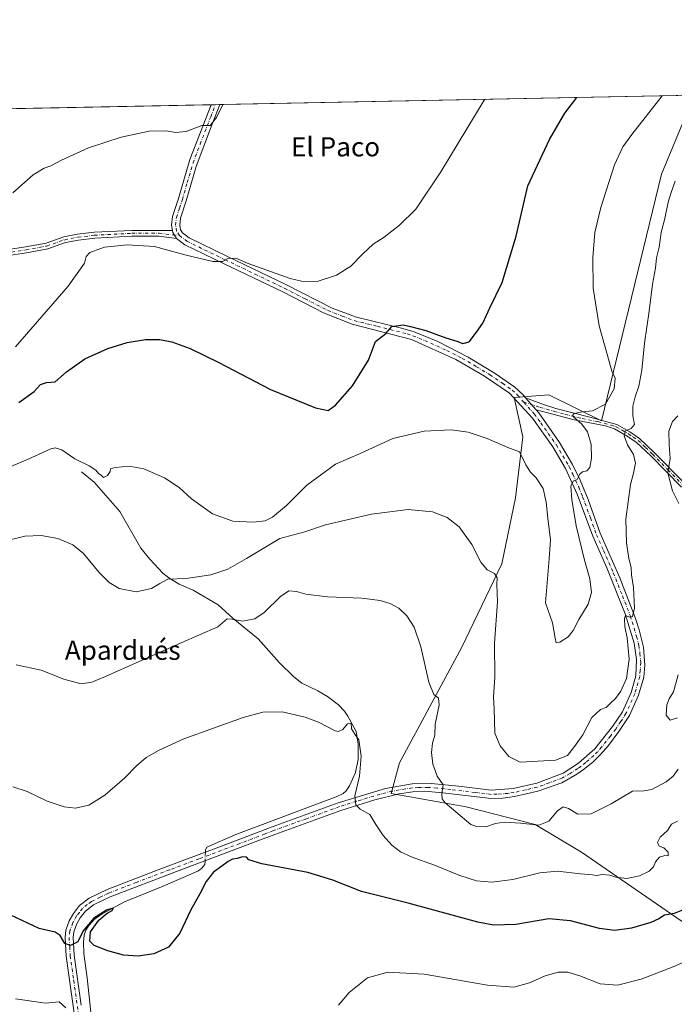
# Model space of a CAD drawing. Units: metres. Extents: x 634828 to 638302, y 4725119 to 4727500.
# Drawn here: x 636364 to 636637, y 4727089 to 4727500 of the extents above; entities that cross this region are included whole.
import ezdxf
from ezdxf.enums import TextEntityAlignment as Align

# ---------------------------------------------------------------- set-up
doc = ezdxf.new("R2010")
doc.units = ezdxf.units.M
doc.header["$MEASUREMENT"] = 0
doc.linetypes.add('DGN Style 4', pattern=[2.6384748266838614, 1.318413404963828, -0.6592067024819142, 0.001648016756204785, -0.6592067024819142])
for name, color, linetype, lineweight in [('Camino Cxs', 7, 'Continuous', 0), ('Camino eje', 30, 'DGN Style 4', 13), ('Comarca CxS', 21, 'Continuous', 0), ('Comunidad Autónoma CxS', 142, 'Continuous', 0), ('Corriente natural lineal', 142, 'Continuous', 13), ('Corriente natural lineal oculto', 9, 'DGN Style 4', 13), ('Cultivos herbáceos CxS', 92, 'Continuous', 0), ('Curva de nivel maestra', 30, 'Continuous', 30), ('Curva de nivel normal', 30, 'Continuous', 0), ('Entidad de ámbito territorial CxS', 92, 'Continuous', 0), ('Matorral CxS', 135, 'Continuous', 0), ('Municipio CxS', 4, 'Continuous', 0), ('Provincia CxS', 1, 'Continuous', 0), ('Texto cartográfico', 7, 'Continuous', 0)]:
    doc.layers.add(name, color=color, linetype=linetype, lineweight=lineweight)
doc.styles.add('Style-Arial', font='txt')

# ---------------------------------------------------------------- blocks, each defined once
blk = doc.blocks.new('*U10')
at = {"layer": 'Matorral CxS', "color": 135, "linetype": 'Continuous', "lineweight": 0}
blk.add_polyline3d([(636682.2845000002, 4727094.928500001, 490.1647999999987), (636598.7430999996, 4727152.5441, 506.8093999999983), (636579.3695, 4727164.067100001, 510.4174000000058), (636550.5824999996, 4727171.5153, 510.6481000000058), (636519.3104999998, 4727176.988500001, 507.125199999995), (636522.7638999998, 4727189.7863, 508.0831000000035), (636548.7216999996, 4727238.145099999, 511.9358999999968), (636565.5334000001, 4727272.910499999, 515.6821000000054), (636571.1169999996, 4727300.374700001, 518.1389000000054), (636574.2153000003, 4727325.865499999, 520.7069999999949), (636570.5815000003, 4727342.2751, 521.8889000000054), (636585.1595000002, 4727343.3189, 522.7924000000058), (636607.0543000001, 4727332.501900001, 518.4976000000024), (636632.1233000001, 4727435.451900001, 517.3469000000041), (636644.6167000001, 4727465.6511, 518.532600000006)], dxfattribs=at)
blk = doc.blocks.new('*U16')
at = {"layer": 'Cultivos herbáceos CxS', "color": 92, "linetype": 'Continuous', "lineweight": 0}
for points in [[(636077.3339999998, 4727457.127699999, 541.1220999999932), (636645.9560000002, 4727468.354900001, 518.6266999999935)], [(636644.6167000001, 4727465.6511, 518.532600000006), (636632.1233000001, 4727435.451900001, 517.3469000000041), (636607.0543000001, 4727332.501900001, 518.4976000000024), (636585.1595000002, 4727343.3189, 522.7924000000058), (636570.5815000003, 4727342.2751, 521.8889000000054), (636574.2153000003, 4727325.865499999, 520.7069999999949), (636571.1169999996, 4727300.374700001, 518.1389000000054), (636565.5334000001, 4727272.910499999, 515.6821000000054), (636548.7216999996, 4727238.145099999, 511.9358999999968), (636522.7638999998, 4727189.7863, 508.0831000000035), (636519.3104999998, 4727176.988500001, 507.125199999995), (636550.5824999996, 4727171.5153, 510.6481000000058), (636579.3695, 4727164.067100001, 510.4174000000058), (636598.7430999996, 4727152.5441, 506.8093999999983), (636682.2845000002, 4727094.928500001, 490.1647999999987)]]:
    blk.add_polyline3d(points, dxfattribs=at)
blk = doc.blocks.new('*U19')
at = {"layer": 'Comarca CxS', "color": 21, "linetype": 'Continuous', "lineweight": 0, "flags": 128}
blk.add_lwpolyline([(636228.6759492864, 4727460.115862723), (637767.7188044224, 4727490.503751227)], dxfattribs=at)
blk = doc.blocks.new('*U20')
at = {"layer": 'Municipio CxS', "color": 4, "linetype": 'Continuous', "lineweight": 0, "flags": 128}
blk.add_lwpolyline([(636228.6759492864, 4727460.115862723), (637767.7188044224, 4727490.503751227)], dxfattribs=at)

msp = doc.modelspace()

# ---------------------------------------------------------------- linework, layer by layer
at = {"layer": 'Camino Cxs', "color": 7, "linetype": 'Continuous', "lineweight": 0, "extrusion": (0.02085650268655253, 0.0004096863674804167, 0.9997823955505348), "elevation": 15745.61341481907, "flags": 128}
msp.add_lwpolyline([(4714053.259967172, -728995.7051030118), (4714053.259967173, -728999.3771101224)], dxfattribs=at)
at = {"layer": 'Camino Cxs', "color": 7, "linetype": 'Continuous', "lineweight": 0, "extrusion": (0.03575274590921559, -0.08808886116921122, 0.9954707899772162), "elevation": -393149.141392654, "flags": 128}
msp.add_lwpolyline([(2367572.690020734, 4122317.019348578), (2367572.489897598, 4122316.126302695), (2367573.018023091, 4122313.319887597)], dxfattribs=at)
msp.add_lwpolyline([(2367572.690020734, 4122317.019348578), (2367572.489897598, 4122316.126302695), (2367573.018023091, 4122313.319887597)], dxfattribs=at)
at = {"layer": 'Camino Cxs', "color": 7, "linetype": 'Continuous', "lineweight": 0, "extrusion": (0.04774457825840179, -0.05373334170057781, 0.9974132459701025), "elevation": -223102.1940923828, "flags": 128}
msp.add_lwpolyline([(3615862.583977968, 3103016.754462021), (3615862.583977968, 3103023.546283235)], dxfattribs=at)
msp.add_lwpolyline([(3615862.583977968, 3103016.754462021), (3615862.583977968, 3103023.546283235)], dxfattribs=at)
at = {"layer": 'Camino Cxs', "color": 7, "linetype": 'Continuous', "lineweight": 0}
for points in [[(636387.2701000003, 4727083.440099999, 495.1687999999995), (636383.6300999997, 4727109.2301, 499.0034000000014), (636383.1801000005, 4727117.030099999, 500.1045000000013), (636383.5500999996, 4727120.040100001, 500.4312000000064), (636384.8201000001, 4727123.850099999, 500.8362999999954), (636386.6901000004, 4727127.030099999, 501.2281999999978), (636389.2600999996, 4727130.290100001, 501.4922999999981), (636393.2401000002, 4727133.440099999, 501.7755000000034), (636400.6700999998, 4727137.030099999, 501.8571999999986), (636423.8101000005, 4727145.890100001, 501.0599999999977), (636448.4901000002, 4727155.050100001, 500.5727000000043), (636469.5701000001, 4727163.130100001, 501.2961000000069), (636497.2100999998, 4727173.1501, 503.7495000000054), (636516.9301000005, 4727179.1501, 507.1429000000062), (636528.0000999998, 4727181.050100001, 508.5432000000001), (636536.0201000003, 4727181.210100001, 509.4695999999968), (636547.5900999998, 4727180.040100001, 510.9609000000055), (636561.0301000001, 4727178.370100001, 511.8825999999972), (636570.2600999996, 4727179.120100001, 512.4602000000014), (636580.1001000004, 4727181.380100001, 512.6079000000027), (636591.0301000001, 4727185.550100001, 513.005999999994), (636597.5000999998, 4727189.7601, 513.1281000000017), (636604.2401000002, 4727195.610099999, 513.3366999999998), (636611.6501000002, 4727204.940099999, 513.5688999999984), (636615.8101000005, 4727211.170100001, 513.7700000000041), (636619.3901000004, 4727219.220100001, 514.0478000000003), (636621.3400999998, 4727226.1501, 514.1508000000031), (636621.7200999996, 4727232.9101, 514.3047999999981), (636620.7401000002, 4727239.720100001, 514.4821999999986), (636617.0000999998, 4727251.9901, 515.1612000000023), (636609.2901, 4727271.220100001, 516.8157999999967), (636603.4401000004, 4727284.360099999, 517.9263000000064), (636596.9801000003, 4727301.940099999, 519.4931999999973), (636592.0401, 4727312.6801, 520.3996000000043), (636586.7100999998, 4727321.6601, 520.9707999999955), (636578.2500999998, 4727333.670100001, 521.497000000003), (636568.7301000003, 4727344.020099999, 521.9593000000023), (636558.2801000001, 4727351.130100001, 522.4183000000048), (636546.2301000003, 4727358.110099999, 523.0592999999935), (636527.7801000001, 4727366.4101, 524.0068000000028), (636502.9801000003, 4727372.8301, 526.1245999999956), (636491.0401, 4727377.540100001, 527.0993000000017), (636474.1201, 4727386.2601, 528.3059000000068), (636449.2401000002, 4727398.170100001, 529.6238000000012), (636433.1401000004, 4727405.9901, 530.7596999999951), (636429.6601, 4727408.630100001, 531.199099999998), (636428.1201, 4727411.020099999, 531.4658999999956), (636427.9711999996, 4727411.9191, 531.5507999999973), (636427.6101000002, 4727414.100099999, 531.8194999999978), (636428.0100999996, 4727417.7401, 532.3249999999971), (636430.5100999996, 4727425.3101, 533.068299999999), (636435.2801000001, 4727441.5001, 534.101800000004), (636444.1401000004, 4727464.370100001, 534.9532000000036), (636447.8110999997, 4727464.442600001, 534.8766000000032), (636447.8101000005, 4727464.440099999, 534.8766000000032), (636443.8300999999, 4727454.4101, 534.5794000000024), (636437.8601000002, 4727438.6601, 533.8809000000037), (636433.7200999996, 4727424.3101, 532.8610000000045), (636431.3201000001, 4727417.030099999, 532.204700000002), (636431.0100999996, 4727414.190099999, 531.8993999999948), (636431.3300999999, 4727412.2601, 531.6931000000042), (636432.1700999998, 4727410.960100001, 531.5160000000033), (636434.9101, 4727408.880100001, 531.2880000000005), (636450.7001, 4727401.210100001, 530.4434000000037), (636475.6201, 4727389.270099999, 529.0516999999963), (636494.6901000004, 4727379.5601, 527.376900000003), (636504.7600999996, 4727375.800100001, 526.4958999999944), (636524.1300999997, 4727371.090100001, 525.0703999999969), (636528.9001000002, 4727369.600099999, 524.7681000000011), (636538.8101000005, 4727365.550100001, 524.1836999999941), (636551.4801000003, 4727359.050100001, 523.452099999995), (636562.7600999996, 4727352.3201, 522.6585999999952), (636570.9501, 4727346.5801, 522.3932000000059), (636574.4200999998, 4727343.420100001, 522.1520000000019), (636575.3004999999, 4727342.124100001, 522.0267000000022), (636579.8000999996, 4727337.0601, 521.5384999999952), (636580.8800999997, 4727335.790100001, 521.497000000003), (636589.5401, 4727323.4901, 521.0414000000019), (636595.0301000001, 4727314.2401, 520.3188999999984), (636598.1501000002, 4727307.800100001, 519.7054999999964), (636601.4501, 4727299.670100001, 519.0525000000052), (636606.5601000005, 4727285.630100001, 517.5944000000018), (636614.6801000005, 4727267.050100001, 515.8353999999963), (636621.2701000003, 4727250.050100001, 514.5354999999981), (636622.7401000002, 4727245.3101, 514.2755000000034), (636624.5500999996, 4727238.020099999, 513.9278999999951), (636625.1700999998, 4727230.5801, 513.7645000000048), (636624.6901000004, 4727225.590100001, 513.6508999999933), (636622.5701000001, 4727218.0701, 513.7249000000012), (636618.7801000001, 4727209.540100001, 513.4514000000054), (636614.3701, 4727202.950099999, 513.388300000006), (636609.9301000005, 4727197.090100001, 513.235400000005), (636606.6801000005, 4727193.270099999, 513.171100000007), (636603.4501, 4727190.1801, 512.8448999999965), (636599.5401, 4727187.0601, 512.6931999999942), (636596.8300999999, 4727185.090100001, 512.6196000000054), (636590.4801000003, 4727181.540100001, 512.3430999999982), (636580.5201000003, 4727177.9901, 512.1744000000035), (636570.7801000001, 4727175.780099999, 512.0433000000048), (636565.9200999998, 4727175.0601, 511.8730999999971), (636560.9600999998, 4727174.9801, 511.6509999999981), (636540.8300999999, 4727177.370100001, 509.9361999999965), (636533.2200999996, 4727177.950099999, 509.0562999999966), (636528.3201000001, 4727177.6801, 508.5136000000057), (636522.6201, 4727176.9301, 507.7305999999954), (636512.4501, 4727174.4301, 506.1502000000037), (636498.2801000001, 4727169.950099999, 503.7424000000028), (636470.7500999998, 4727159.9801, 501.117499999993), (636463.6801000005, 4727157.2601, 500.8439999999973), (636429.6901000004, 4727144.470100001, 500.6612000000023), (636402.0100999996, 4727133.9301, 501.4554000000062), (636395.0401, 4727130.5701, 501.329700000002), (636391.6700999998, 4727127.890100001, 501.1670000000013), (636389.4801000003, 4727125.120100001, 500.8956000000035), (636387.9001000002, 4727122.440099999, 500.7051000000066), (636386.8501000004, 4727119.300100001, 500.3237999999984), (636386.5601000005, 4727116.920100001, 500.019100000005), (636386.9801000003, 4727109.5601, 499.0237999999954), (636389.9501, 4727088.800100001, 495.7727000000014)], [(636427.9711999996, 4727411.9191, 531.5507999999973), (636427.6101000002, 4727414.100099999, 531.8194999999978), (636428.0100999996, 4727417.7401, 532.3249999999971), (636430.5100999996, 4727425.3101, 533.068299999999), (636435.2801000001, 4727441.5001, 534.101800000004), (636444.1401000004, 4727464.370100001, 534.9532000000036)], [(636447.8106000006, 4727464.442199999, 534.8766000000032), (636443.8300999999, 4727454.4101, 534.5794000000024), (636437.8601000002, 4727438.6601, 533.8809000000037), (636433.7200999996, 4727424.3101, 532.8610000000045), (636431.3201000001, 4727417.030099999, 532.204700000002), (636431.0100999996, 4727414.190099999, 531.8993999999948), (636431.3300999999, 4727412.2601, 531.6931000000042), (636432.1700999998, 4727410.960100001, 531.5160000000033), (636434.9101, 4727408.880100001, 531.2880000000005), (636450.7001, 4727401.210100001, 530.4434000000037), (636475.6201, 4727389.270099999, 529.0516999999963), (636494.6901000004, 4727379.5601, 527.376900000003), (636504.7600999996, 4727375.800100001, 526.4958999999944), (636524.1300999997, 4727371.090100001, 525.0703999999969), (636528.9001000002, 4727369.600099999, 524.7681000000011), (636538.8101000005, 4727365.550100001, 524.1836999999941), (636551.4801000003, 4727359.050100001, 523.452099999995), (636562.7600999996, 4727352.3201, 522.6585999999952), (636570.9501, 4727346.5801, 522.3932000000059), (636574.4200999998, 4727343.420100001, 522.1520000000019), (636575.3004999999, 4727342.124100001, 522.0267000000022)], [(636344.4398999996, 4727401.625499999, 533.9703000000009), (636366.6754999999, 4727405.0667, 532.946100000001), (636375.2918999996, 4727406.633300001, 532.5672999999952), (636382.6952999998, 4727409.2773, 532.3392000000022), (636388.3897000002, 4727410.3621, 532.120299999995), (636395.3529000003, 4727411.1655, 531.6417999999976), (636411.0339000003, 4727411.9627, 531.5488000000041), (636422.5100999996, 4727411.9627, 531.7508999999991), (636427.9711999996, 4727411.9191, 531.5507999999973), (636428.1201, 4727411.020099999, 531.4658999999956), (636429.6601, 4727408.630100001, 531.199099999998), (636422.3743000004, 4727409.502699999, 531.5665000000008), (636411.0963000003, 4727409.502699999, 530.9048000000039), (636395.5565, 4727408.7127, 530.9931999999973), (636388.7613000004, 4727407.928500001, 531.3926000000065), (636383.3431000002, 4727406.896500001, 531.6600000000036), (636375.9299, 4727404.2489, 532.2206000000006), (636367.0837000003, 4727402.640500001, 532.3859999999986), (636344.8693000004, 4727399.2027, 533.5911000000051)], [(636344.4398999996, 4727401.625499999, 533.9703000000009), (636366.6754999999, 4727405.0667, 532.946100000001), (636375.2918999996, 4727406.633300001, 532.5672999999952), (636382.6952999998, 4727409.2773, 532.3392000000022), (636388.3897000002, 4727410.3621, 532.120299999995), (636395.3529000003, 4727411.1655, 531.6417999999976), (636411.0339000003, 4727411.9627, 531.5488000000041), (636422.5100999996, 4727411.9627, 531.7508999999991), (636427.9711999996, 4727411.9191, 531.5507999999973)], [(636429.6601, 4727408.630100001, 531.199099999998), (636422.3743000004, 4727409.502699999, 531.5665000000008), (636411.0963000003, 4727409.502699999, 530.9048000000039), (636395.5565, 4727408.7127, 530.9931999999973), (636388.7613000004, 4727407.928500001, 531.3926000000065), (636383.3431000002, 4727406.896500001, 531.6600000000036), (636375.9299, 4727404.2489, 532.2206000000006), (636367.0837000003, 4727402.640500001, 532.3859999999986), (636344.8693000004, 4727399.2027, 533.5911000000051)], [(636387.2701000003, 4727083.440099999, 495.1687999999995), (636383.6300999997, 4727109.2301, 499.0034000000014), (636383.1801000005, 4727117.030099999, 500.1045000000013), (636383.5500999996, 4727120.040100001, 500.4312000000064), (636384.8201000001, 4727123.850099999, 500.8362999999954), (636386.6901000004, 4727127.030099999, 501.2281999999978), (636389.2600999996, 4727130.290100001, 501.4922999999981), (636393.2401000002, 4727133.440099999, 501.7755000000034), (636400.6700999998, 4727137.030099999, 501.8571999999986), (636423.8101000005, 4727145.890100001, 501.0599999999977), (636448.4901000002, 4727155.050100001, 500.5727000000043), (636469.5701000001, 4727163.130100001, 501.2961000000069), (636497.2100999998, 4727173.1501, 503.7495000000054), (636516.9301000005, 4727179.1501, 507.1429000000062), (636528.0000999998, 4727181.050100001, 508.5432000000001), (636536.0201000003, 4727181.210100001, 509.4695999999968), (636547.5900999998, 4727180.040100001, 510.9609000000055), (636561.0301000001, 4727178.370100001, 511.8825999999972), (636570.2600999996, 4727179.120100001, 512.4602000000014), (636580.1001000004, 4727181.380100001, 512.6079000000027), (636591.0301000001, 4727185.550100001, 513.005999999994), (636597.5000999998, 4727189.7601, 513.1281000000017), (636604.2401000002, 4727195.610099999, 513.3366999999998), (636611.6501000002, 4727204.940099999, 513.5688999999984), (636615.8101000005, 4727211.170100001, 513.7700000000041), (636619.3901000004, 4727219.220100001, 514.0478000000003), (636621.3400999998, 4727226.1501, 514.1508000000031), (636621.7200999996, 4727232.9101, 514.3047999999981), (636620.7401000002, 4727239.720100001, 514.4821999999986), (636617.0000999998, 4727251.9901, 515.1612000000023), (636609.2901, 4727271.220100001, 516.8157999999967), (636603.4401000004, 4727284.360099999, 517.9263000000064), (636596.9801000003, 4727301.940099999, 519.4931999999973), (636592.0401, 4727312.6801, 520.3996000000043), (636586.7100999998, 4727321.6601, 520.9707999999955), (636578.2500999998, 4727333.670100001, 521.497000000003), (636568.7301000003, 4727344.020099999, 521.9593000000023), (636558.2801000001, 4727351.130100001, 522.4183000000048), (636546.2301000003, 4727358.110099999, 523.0592999999935), (636527.7801000001, 4727366.4101, 524.0068000000028), (636502.9801000003, 4727372.8301, 526.1245999999956), (636491.0401, 4727377.540100001, 527.0993000000017), (636474.1201, 4727386.2601, 528.3059000000068), (636449.2401000002, 4727398.170100001, 529.6238000000012), (636433.1401000004, 4727405.9901, 530.7596999999951), (636429.6601, 4727408.630100001, 531.199099999998)], [(636640.4600999998, 4727304.8101, 508.3169000000053), (636627.6700999998, 4727317.850099999, 511.9216000000015), (636621.6901000004, 4727323.520099999, 513.6774000000005), (636617.8101000005, 4727326.1501, 514.8086000000039), (636612.4600999998, 4727329.210100001, 516.2768999999971), (636608.8000999996, 4727330.360099999, 517.3665999999939), (636595.6601, 4727332.870100001, 520.3510999999999), (636586.7301000003, 4727335.3101, 521.4297999999981), (636579.8000999996, 4727337.0601, 521.5384999999952), (636575.3004999999, 4727342.124100001, 522.0267000000022), (636583.2301000003, 4727339.170100001, 521.9614000000003), (636587.9700999996, 4727337.620100001, 521.3524999999936), (636602.2600999996, 4727334.030099999, 519.1408999999985), (636613.4801000003, 4727331.0001, 516.2660000000033), (636618.9001000002, 4727327.890100001, 514.6548999999941), (636622.9801000003, 4727325.130100001, 513.5476999999955), (636629.1201, 4727319.3201, 511.6475000000065), (636641.9401000004, 4727306.2301, 507.9210000000021)], [(636575.3004999999, 4727342.124100001, 522.0267000000022), (636583.2301000003, 4727339.170100001, 521.9614000000003), (636587.9700999996, 4727337.620100001, 521.3524999999936), (636602.2600999996, 4727334.030099999, 519.1408999999985), (636613.4801000003, 4727331.0001, 516.2660000000033), (636618.9001000002, 4727327.890100001, 514.6548999999941), (636622.9801000003, 4727325.130100001, 513.5476999999955), (636629.1201, 4727319.3201, 511.6475000000065), (636641.9401000004, 4727306.2301, 507.9210000000021)], [(636579.8000999996, 4727337.0601, 521.5384999999952), (636580.8800999997, 4727335.790100001, 521.497000000003), (636589.5401, 4727323.4901, 521.0414000000019), (636595.0301000001, 4727314.2401, 520.3188999999984), (636598.1501000002, 4727307.800100001, 519.7054999999964), (636601.4501, 4727299.670100001, 519.0525000000052), (636606.5601000005, 4727285.630100001, 517.5944000000018), (636614.6801000005, 4727267.050100001, 515.8353999999963), (636621.2701000003, 4727250.050100001, 514.5354999999981), (636622.7401000002, 4727245.3101, 514.2755000000034), (636624.5500999996, 4727238.020099999, 513.9278999999951), (636625.1700999998, 4727230.5801, 513.7645000000048), (636624.6901000004, 4727225.590100001, 513.6508999999933), (636622.5701000001, 4727218.0701, 513.7249000000012), (636618.7801000001, 4727209.540100001, 513.4514000000054), (636614.3701, 4727202.950099999, 513.388300000006), (636609.9301000005, 4727197.090100001, 513.235400000005), (636606.6801000005, 4727193.270099999, 513.171100000007), (636603.4501, 4727190.1801, 512.8448999999965), (636599.5401, 4727187.0601, 512.6931999999942), (636596.8300999999, 4727185.090100001, 512.6196000000054), (636590.4801000003, 4727181.540100001, 512.3430999999982), (636580.5201000003, 4727177.9901, 512.1744000000035), (636570.7801000001, 4727175.780099999, 512.0433000000048), (636565.9200999998, 4727175.0601, 511.8730999999971), (636560.9600999998, 4727174.9801, 511.6509999999981), (636540.8300999999, 4727177.370100001, 509.9361999999965), (636533.2200999996, 4727177.950099999, 509.0562999999966), (636528.3201000001, 4727177.6801, 508.5136000000057), (636522.6201, 4727176.9301, 507.7305999999954), (636512.4501, 4727174.4301, 506.1502000000037), (636498.2801000001, 4727169.950099999, 503.7424000000028), (636470.7500999998, 4727159.9801, 501.117499999993), (636463.6801000005, 4727157.2601, 500.8439999999973), (636429.6901000004, 4727144.470100001, 500.6612000000023), (636402.0100999996, 4727133.9301, 501.4554000000062), (636395.0401, 4727130.5701, 501.329700000002), (636391.6700999998, 4727127.890100001, 501.1670000000013), (636389.4801000003, 4727125.120100001, 500.8956000000035), (636387.9001000002, 4727122.440099999, 500.7051000000066), (636386.8501000004, 4727119.300100001, 500.3237999999984), (636386.5601000005, 4727116.920100001, 500.019100000005), (636386.9801000003, 4727109.5601, 499.0237999999954), (636389.9501, 4727088.800100001, 495.7727000000014)], [(636640.4600999998, 4727304.8101, 508.3169000000053), (636627.6700999998, 4727317.850099999, 511.9216000000015), (636621.6901000004, 4727323.520099999, 513.6774000000005), (636617.8101000005, 4727326.1501, 514.8086000000039), (636612.4600999998, 4727329.210100001, 516.2768999999971), (636608.8000999996, 4727330.360099999, 517.3665999999939), (636595.6601, 4727332.870100001, 520.3510999999999), (636586.7301000003, 4727335.3101, 521.4297999999981), (636579.8000999996, 4727337.0601, 521.5384999999952)]]:
    msp.add_polyline3d(points, dxfattribs=at)
at = {"layer": 'Camino eje', "color": 30, "linetype": 'DGN Style 4', "lineweight": 13}
for points in [[(636430.9151, 4727409.795100001, 531.3365000000049), (636429.7251000004, 4727411.640100001, 531.5651999999973), (636429.3101000005, 4727414.145099999, 531.8601999999955), (636429.6651, 4727417.3851, 532.2600999999995), (636430.9151, 4727421.170100001, 532.6454999999987), (636432.1151000002, 4727424.8101, 532.9410999999964), (636434.1851000005, 4727431.985099999, 533.4900000000052), (636436.5701000001, 4727440.0801, 533.9980000000069), (636439.5551000005, 4727447.9551, 534.3603000000003), (636443.9751000004, 4727459.3551, 534.7765000000073), (636445.9751000004, 4727464.405099999, 534.9247000000032), (636445.9754999997, 4727464.406400001, 534.9247999999934)], [(636344.6545000002, 4727400.414100001, 533.7785000000003), (636366.8797000004, 4727403.853700001, 532.6634999999952), (636375.6108999997, 4727405.441099999, 532.3870000000024), (636383.0192999998, 4727408.0869, 531.914300000004), (636388.5755000003, 4727409.145300001, 531.7540000000008), (636395.4546999997, 4727409.939099999, 531.3181999999942), (636411.0651000004, 4727410.7327, 531.2262999999948), (636422.4423000002, 4727410.7327, 531.6610999999976), (636430.9151, 4727409.795100001, 531.3365000000049)], [(636430.9151, 4727409.795100001, 531.3365000000049), (636434.0251000002, 4727407.4351, 530.9870999999986), (636449.9700999996, 4727399.690099999, 530.0087000000058), (636462.4101, 4727393.735099999, 529.2927000000054), (636474.8701, 4727387.765100001, 528.5418999999965), (636483.3300999999, 4727383.405099999, 528.0099999999948), (636492.8651000002, 4727378.550100001, 527.1765000000014), (636498.8350999998, 4727376.1951, 526.6146000000008), (636503.8701, 4727374.315099999, 526.2715999999928), (636513.5551000005, 4727371.960100001, 525.3021000000008), (636525.9550999999, 4727368.7501, 524.5029999999971), (636528.3400999998, 4727368.005100001, 524.2831000000006), (636533.2950999998, 4727365.9801, 524.0198999999993), (636542.5201000003, 4727361.8301, 523.4811000000045), (636548.8551000003, 4727358.5801, 523.2241999999969), (636554.8800999997, 4727355.090100001, 522.9146999999939), (636560.5201000003, 4727351.725099999, 522.517399999997), (636565.7451, 4727348.170100001, 522.2501000000047), (636569.8400999998, 4727345.300100001, 522.142200000002), (636571.5751, 4727343.720100001, 521.9924000000028), (636572.0351, 4727343.175100001, 521.9089999999997), (636574.6524999999, 4727340.329299999, 521.8132000000041)], [(636574.6524999999, 4727340.329299999, 521.8132000000041), (636579.0251000002, 4727335.3651, 521.5071999999927), (636581.7301000003, 4727331.655099999, 521.3426000000036), (636588.1250999998, 4727322.575099999, 520.9330000000045), (636593.5351, 4727313.460100001, 520.3185999999987), (636595.0950999996, 4727310.2401, 520.1119999999937), (636597.5651000004, 4727304.870100001, 519.545100000003), (636599.2150999998, 4727300.8051, 519.247000000003), (636602.4451000001, 4727292.015100001, 518.4749000000012), (636605.0000999998, 4727284.995100001, 517.7623000000021), (636607.9250999996, 4727278.425100001, 517.1156000000046), (636611.9851000002, 4727269.1351, 516.3405000000057), (636615.8400999998, 4727259.520099999, 515.623900000006), (636619.1350999996, 4727251.020099999, 514.7951999999932), (636619.8701, 4727248.6501, 514.6894999999931), (636621.7401000002, 4727242.515100001, 514.3779000000068), (636622.6451000003, 4727238.870100001, 514.1199999999953), (636623.1350999996, 4727235.465100001, 514.0206000000035), (636623.4451000001, 4727231.745100001, 513.9472999999998), (636623.2550999997, 4727228.3651, 513.8680000000022), (636623.0151000004, 4727225.870100001, 513.8188999999984), (636620.9801000003, 4727218.645099999, 513.8666999999987), (636617.2950999998, 4727210.3551, 513.6340000000055), (636615.0900999998, 4727207.0601, 513.5483999999997), (636613.0100999996, 4727203.9451, 513.4899000000005), (636610.7901, 4727201.015100001, 513.4217999999964), (636607.0850999998, 4727196.350099999, 513.2844999999943), (636605.4600999998, 4727194.440099999, 513.2293000000063), (636603.8450999996, 4727192.895099999, 513.1009000000049), (636600.4751000004, 4727189.970100001, 512.9683999999979), (636598.5201000003, 4727188.4101, 512.8791999999958), (636597.1651, 4727187.425100001, 512.801099999997), (636593.9301000005, 4727185.3201, 512.7893999999942), (636590.7550999997, 4727183.545100001, 512.6569000000018), (636585.2901, 4727181.460100001, 512.422200000001), (636580.3101000005, 4727179.6851, 512.3905999999988), (636575.3901000004, 4727178.5551, 512.4002999999939), (636570.5201000003, 4727177.450099999, 512.1281000000017), (636568.0900999998, 4727177.090100001, 512.0187000000005), (636563.4751000004, 4727176.715100001, 511.805600000007), (636560.9951, 4727176.675100001, 511.6588999999949), (636554.2751000002, 4727177.5101, 511.141300000003), (636544.2100999998, 4727178.7051, 510.4192999999942), (636538.4250999996, 4727179.290100001, 509.7171999999992), (636534.6201, 4727179.5801, 509.251099999994), (636530.6101000002, 4727179.5001, 508.7921999999963), (636528.1601, 4727179.3651, 508.527900000001), (636525.3101000005, 4727178.9901, 508.1619999999967), (636519.7751000002, 4727178.040100001, 507.4008999999933), (636514.6901000004, 4727176.790100001, 506.6196999999956), (636504.8300999999, 4727173.790100001, 504.9955999999948), (636497.7451, 4727171.550100001, 503.803700000004), (636483.9250999996, 4727166.540100001, 502.297000000006), (636470.1601, 4727161.5551, 501.2308000000049), (636466.6250999998, 4727160.1951, 501.0121999999974), (636456.0850999998, 4727156.155099999, 500.6359999999986), (636439.0900999998, 4727149.7601, 500.5464000000065), (636426.7500999998, 4727145.1801, 500.8708999999944), (636412.9101, 4727139.9101, 501.3343000000023), (636401.3400999998, 4727135.4801, 501.663400000005), (636397.8551000003, 4727133.800100001, 501.6949000000022), (636394.1401000004, 4727132.005100001, 501.6005000000005), (636392.4550999999, 4727130.665100001, 501.4793999999966), (636390.4650999998, 4727129.090100001, 501.3457999999956), (636389.1801000005, 4727127.460100001, 501.2404999999999), (636388.0850999998, 4727126.075099999, 501.1269999999931), (636386.3601000002, 4727123.145099999, 500.8081999999995), (636385.2001, 4727119.670100001, 500.3821000000025), (636384.8701, 4727116.975099999, 500.061600000001), (636385.0950999996, 4727113.075099999, 499.5660000000062), (636385.3051000005, 4727109.395099999, 499.0141000000004), (636386.7901, 4727099.015100001, 497.3561000000045), (636388.6101000002, 4727086.120100001, 495.5037000000011)], [(636574.6524999999, 4727340.329299999, 521.8132000000041), (636581.5151000004, 4727338.1151, 521.6984999999986), (636587.3501000004, 4727336.465100001, 521.3889999999956), (636591.8151000004, 4727335.245100001, 521.0825999999943), (636598.9600999998, 4727333.450099999, 519.702099999995), (636605.5301000001, 4727332.1951, 518.1350999999995), (636611.1401000004, 4727330.6801, 516.7995999999986), (636612.9700999996, 4727330.1051, 516.2709999999934), (636615.6451000003, 4727328.575099999, 515.4306999999973), (636618.3551000003, 4727327.020099999, 514.7017000000051), (636620.2950999998, 4727325.7051, 514.250199999995), (636622.3350999998, 4727324.325099999, 513.5975000000036), (636625.4051000001, 4727321.420100001, 512.7102000000014), (636628.3951000003, 4727318.585100001, 511.7899000000034), (636634.8051000005, 4727312.040100001, 509.9866999999941), (636641.2001, 4727305.520099999, 508.0996000000014)]]:
    msp.add_polyline3d(points, dxfattribs=at)
at = {"layer": 'Comunidad Autónoma CxS', "color": 142, "linetype": 'Continuous', "lineweight": 0, "flags": 128}
msp.add_lwpolyline([(637640.2610102261, 4725173.83158174), (634873.0700010188, 4725119.179982729), (634845.555854941, 4726531.381532311), (634828.0000010186, 4727432.459982706), (636228.6759492864, 4727460.115862723), (637767.7188044224, 4727490.503751227), (637813.207301682, 4727491.401914781), (637914.9649925692, 4727493.411078162), (638060.2890217113, 4727496.280452708), (638241.580001045, 4727499.859982706), (638246.2004999999, 4727268.508800001), (638257.3608000008, 4726709.714699999), (638267.6525999994, 4726194.400800001), (638287.7800010439, 4725186.61998273), (638015.8643956031, 4725181.249718182), (637755.2704285211, 4725176.103000155), (637702.6361000006, 4725175.063600001), (637696.9066000001, 4725174.950400001), (637684.1670000014, 4725174.6988)], close=True, dxfattribs=at)
at = {"layer": 'Corriente natural lineal', "color": 142, "linetype": 'Continuous', "lineweight": 13}
for points in [[(636390.0301000001, 4727311.210100001, 518.6704999999929), (636395.2901, 4727306.880100001, 518.4026000000014), (636406.0601000005, 4727294.7401, 517.7176999999938), (636414.7901, 4727279.440099999, 517.4517999999953), (636418.5401, 4727274.8101, 517.1888999999937), (636423.9600999998, 4727268.9801, 516.442200000005), (636426.5100999996, 4727267.030099999, 516.196299999996), (636430.8601000002, 4727264.370100001, 515.3589000000065), (636436.6501000002, 4727261.840100001, 513.9180000000051), (636447.0100999996, 4727255.8101, 511.3583999999974), (636453.3000999996, 4727250.0701, 510.4475999999996), (636463.7301000003, 4727241.630100001, 508.6981999999989), (636472.6901000004, 4727231.5101, 507.321100000001), (636478.7001, 4727225.7301, 506.9936000000016), (636481.9700999996, 4727223.090100001, 506.6834999999992), (636488.6401000004, 4727219.940099999, 506.478099999993), (636492.6700999998, 4727217.450099999, 506.2646999999997), (636497.2801000001, 4727214.0601, 506.184500000003), (636499.7401000002, 4727211.440099999, 505.9851000000053), (636501.2500999998, 4727209.290100001, 505.7884999999952), (636504.6801000005, 4727202.870100001, 505.7765999999974), (636505.5701000001, 4727197.670100001, 505.1303999999946), (636505.5000999998, 4727191.2301, 504.9094000000041), (636504.3300999999, 4727185.780099999, 504.5632000000041), (636501.9001000002, 4727180.2401, 503.9532999999938), (636500.5000999998, 4727178.220100001, 503.7627999999968), (636499.1901000004, 4727177.0101, 503.5832999999984), (636496.3701, 4727175.600099999, 503.289300000004), (636454.4001000002, 4727159.920100001, 500.8684999999969), (636442.4101, 4727154.710100001, 500.7112999999954), (636441.7901, 4727153.440099999, 500.6564999999973), (636441.7522999998, 4727152.5494, 500.6039000000019)], [(636441.5839000001, 4727148.945599999, 500.579700000002), (636441.5100999996, 4727147.380100001, 500.5580999999948), (636440.3101000005, 4727145.920100001, 500.4271000000008), (636438.9301000005, 4727144.780099999, 500.3291000000027), (636424.1201, 4727138.370100001, 500.7204000000056), (636408.0201000003, 4727131.880100001, 500.9565000000002), (636398.6101000002, 4727126.890100001, 500.8671000000032), (636395.2500999998, 4727124.4901, 500.7765999999974), (636393.0900999998, 4727122.030099999, 500.4622999999993), (636391.8601000002, 4727120.090100001, 500.4413999999961), (636391.1601, 4727117.940099999, 500.3672999999981), (636390.8601000002, 4727114.960100001, 500.0402999999933), (636391.0000999998, 4727110.3101, 499.4565000000002), (636392.4001000002, 4727100.140100001, 497.5837000000029), (636396.4901000002, 4727062.3201, 492.4379999999946), (636401.9200999998, 4727023.610099999, 488.6616000000067), (636403.1601, 4727012.600099999, 487.4198000000034), (636406.0401, 4726995.1801, 485.6606999999931), (636410.7301000003, 4726979.920100001, 484.3589000000065), (636410.6901000004, 4726978.1501, 484.2082999999984), (636409.3821, 4726976.6062, 484.1731)]]:
    msp.add_polyline3d(points, dxfattribs=at)
at = {"layer": 'Corriente natural lineal oculto', "color": 9, "linetype": 'DGN Style 4', "lineweight": 13, "extrusion": (-0.0003130971043727174, -0.006700352412442185, 0.9999775033708271), "elevation": -31372.26342000185, "flags": 128}
msp.add_lwpolyline([(636441.8778446206, 4727048.455134282), (636441.709437052, 4727044.851253382)], dxfattribs=at)
at = {"layer": 'Cultivos herbáceos CxS', "color": 92, "linetype": 'Continuous', "lineweight": 0, "extrusion": (0.08217581254950125, 0.00162257014937434, 0.9966165276062502), "elevation": 60504.41970808691, "flags": 128}
msp.add_lwpolyline([(4713978.884771991, -727137.1576484534), (4713978.884771991, -727336.0143963832)], dxfattribs=at)
at = {"layer": 'Cultivos herbáceos CxS', "color": 92, "linetype": 'Continuous', "lineweight": 0, "extrusion": (0.01661417906204257, 0.0003280430502164681, 0.9998619211880466), "elevation": 12659.75956279144, "flags": 128}
msp.add_lwpolyline([(4713979.134219841, -729168.028348394), (4713979.134219841, -729534.9566071731)], dxfattribs=at)
at = {"layer": 'Cultivos herbáceos CxS', "color": 92, "linetype": 'Continuous', "lineweight": 0, "extrusion": (0.01083928694733998, 0.0002126392641302151, 0.999941230594587), "elevation": 8438.838462273321, "flags": 128}
msp.add_lwpolyline([(636400.9517576406, 4727462.682548792), (636402.7869655358, 4727462.718548791)], dxfattribs=at)
at = {"layer": 'Cultivos herbáceos CxS', "color": 92, "linetype": 'Continuous', "lineweight": 0, "extrusion": (0.01835080947597136, 0.0003639367401233233, 0.9998315434820136), "elevation": 13934.71149260336, "flags": 128}
msp.add_lwpolyline([(4713915.351133305, -729925.5870883178), (4713915.351133305, -729927.4231585265)], dxfattribs=at)
at = {"layer": 'Cultivos herbáceos CxS', "color": 92, "linetype": 'Continuous', "lineweight": 0}
msp.add_polyline3d([(636645.9560000002, 4727468.355000001, 518.6266999999935), (636644.6167000001, 4727465.6511, 518.532600000006), (636632.1233000001, 4727435.451900001, 517.3469000000041), (636607.0543000001, 4727332.501900001, 518.4976000000024), (636585.1595000002, 4727343.3189, 522.7924000000058), (636570.5815000003, 4727342.2751, 521.8889000000054), (636574.2153000003, 4727325.865499999, 520.7069999999949), (636571.1169999996, 4727300.374700001, 518.1389000000054), (636565.5334000001, 4727272.910499999, 515.6821000000054), (636548.7216999996, 4727238.145099999, 511.9358999999968), (636522.7638999998, 4727189.7863, 508.0831000000035), (636519.3104999998, 4727176.988500001, 507.125199999995), (636550.5824999996, 4727171.5153, 510.6481000000058), (636579.3695, 4727164.067100001, 510.4174000000058), (636598.7430999996, 4727152.5441, 506.8093999999983), (636682.2845000002, 4727094.928500001, 490.1647999999987), (636687.6234999998, 4727137.633099999, 493.7900999999983), (636697.2043000003, 4727215.4451, 499.4777000000031), (636697.3065, 4727216.275699999, 499.4799000000058), (636714.8010999998, 4727221.101100001, 497.9677999999985), (636749.2565000001, 4727215.762499999, 497.2853999999934), (636791.0301000001, 4727206.390100001, 499.6122999999934)], dxfattribs=at)
at = {"layer": 'Curva de nivel maestra', "color": 30, "linetype": 'Continuous', "lineweight": 30, "flags": 128}
for points, elevation in [([(636363.9299999997, 4727340.1801), (636370.2199999997, 4727344.700099999), (636372.9299999997, 4727347.6601), (636375.3899999997, 4727348.4801), (636379.0599999997, 4727348.850099999), (636383.7199999997, 4727352.9101), (636391.4600000001, 4727358.340100001), (636401.0199999996, 4727362.6601), (636409.1200000001, 4727365.1501), (636416.7199999997, 4727366.450099999), (636422.7199999997, 4727366.460100001), (636427.7199999997, 4727365.420100001), (636435.3799999999, 4727362.620100001), (636447.4100000003, 4727356.780099999), (636468.8499999996, 4727345.640100001), (636487.7400000002, 4727337.870100001), (636493.04, 4727336.780099999), (636496.0599999997, 4727339.110099999), (636503.0999999996, 4727347.090100001), (636509.8700000001, 4727357.7601), (636512.7800000003, 4727365.540100001), (636517, 4727368.9001), (636519.54, 4727371.920100001), (636524.2599999999, 4727372.550100001), (636527.3300000001, 4727371.870100001), (636533.7100000001, 4727370.2501), (636542.0599999997, 4727367.140100001), (636546.7000000002, 4727365.7601), (636549.1399999997, 4727364.780099999), (636551.8099999997, 4727365.4801), (636554.9000000004, 4727369.540100001), (636557.5499999998, 4727373.3101), (636560.4500000002, 4727379.6801), (636565.5800000001, 4727390.1801), (636571.4699999997, 4727409.5601), (636576.3200000003, 4727430.5601), (636585.3200000003, 4727449.890100001), (636591.8300000001, 4727460.890100001), (636596.7954000002, 4727467.384299999)], 525), ([(636642.3399999999, 4727128.920100001), (636637.3499999996, 4727126.920100001), (636633.3499999996, 4727126.3201), (636631.0199999996, 4727124.7401), (636627.6900000004, 4727123.2401), (636619.5300000003, 4727120.840100001), (636612.6299999999, 4727119.860099999), (636606.3099999997, 4727120.6801), (636594.1399999997, 4727123.9801), (636585.0999999996, 4727124.720100001), (636571.2599999999, 4727122.3201), (636562.0499999998, 4727122.1501), (636555.4699999997, 4727123.380100001), (636526.3499999996, 4727131.2601), (636506.8700000001, 4727136.100099999), (636494.9400000004, 4727140.840100001), (636484.5, 4727144.030099999), (636465.3200000003, 4727147.710100001), (636459.8499999996, 4727149.370100001), (636458.9299999997, 4727150.5001), (636457.1900000004, 4727150.600099999), (636455.0700000003, 4727149.870100001), (636453.0999999996, 4727149.590100001), (636451.2300000006, 4727148.710100001), (636448.5599999997, 4727146.670100001), (636445.1299999999, 4727144.280099999), (636442.0700000003, 4727140.380100001), (636439.3799999999, 4727135.130100001), (636435.5199999996, 4727128.2501), (636431.0700000003, 4727118.7301), (636426.2999999998, 4727112.9801), (636420.1500000004, 4727110.110099999), (636413.6200000001, 4727109.1801), (636407.6200000001, 4727109.630100001), (636401.0700000003, 4727111.4001), (636395.3200000003, 4727113.6601), (636393.4600000001, 4727115.420100001), (636393.8200000003, 4727119.2601), (636397.29, 4727124.1501), (636400.7800000003, 4727127.100099999), (636402.8600000005, 4727128.290100001), (636403.2999999998, 4727129.170100001), (636400.5300000003, 4727128.390100001), (636395.2199999997, 4727124.9801), (636390.7400000002, 4727119.7401), (636388.5599999997, 4727115.200099999), (636385.3799999999, 4727113.6501), (636383.0199999996, 4727114.4301), (636381.0800000001, 4727117.8101), (636379.0300000003, 4727119.2501), (636372.4199999999, 4727120.7501), (636360.54, 4727126.2601)], 500)]:
    msp.add_lwpolyline(points, dxfattribs=dict(at, elevation=elevation))
at = {"layer": 'Curva de nivel normal', "color": 30, "linetype": 'Continuous', "lineweight": 0, "flags": 128}
for points, elevation in [([(636632.4170000004, 4727468.0876), (636619.7300000006, 4727451.960100001), (636616.0300000003, 4727446.870100001), (636612.5, 4727439.300100001), (636606.7300000006, 4727421.450099999), (636604.3600000005, 4727411.140100001), (636603.4400000004, 4727400.6601), (636603.6200000001, 4727387.840100001), (636606.1299999999, 4727372.1601), (636609.6100000005, 4727359.720100001), (636611.3700000001, 4727353.2601), (636612.7800000003, 4727350.3101), (636612.3700000001, 4727345.920100001), (636608.6900000004, 4727339.470100001), (636603.3399999999, 4727336.6501), (636598.9800000006, 4727336.3201), (636595.5999999996, 4727335.600099999), (636595, 4727334.800100001), (636595.4400000004, 4727334.1501), (636598.8899999997, 4727331.1501), (636601.2599999999, 4727327.9801), (636602.7800000003, 4727322.620100001), (636602.9400000004, 4727316.920100001), (636602.2000000002, 4727313.0601), (636600.9000000004, 4727311.620100001), (636599.2000000002, 4727311.2601), (636598.0899999999, 4727310.210100001), (636596.8700000001, 4727308.0601), (636595.2100000001, 4727307.3201), (636594.3399999999, 4727305.190099999), (636594.6500000004, 4727299.630100001), (636596.5700000003, 4727288.690099999), (636600, 4727274.450099999), (636602.2400000002, 4727266.590100001), (636602.9000000004, 4727260.920100001), (636601.4800000006, 4727256.0001), (636597.5700000003, 4727249.5801), (636595.25, 4727245.0001), (636593.1699999999, 4727242.4301), (636589.6500000004, 4727240.140100001), (636588.2100000001, 4727239.840100001), (636587.6799999997, 4727241.780099999), (636586.6299999999, 4727248.2601), (636583.75, 4727256.590100001), (636585.2699999996, 4727274.920100001), (636585.79, 4727282.920100001), (636584.6900000004, 4727291.920100001), (636584.0300000003, 4727298.5801), (636582.6600000003, 4727304.350099999), (636579.8399999999, 4727308.7301), (636577.4699999997, 4727311.030099999), (636575.5300000003, 4727314.1601), (636572.7999999998, 4727319.630100001), (636567.9800000006, 4727321.420100001), (636559.3499999996, 4727325.0801), (636551.4199999999, 4727327.7401), (636544.2599999999, 4727328.700099999), (636533, 4727328.170100001), (636520, 4727325.100099999), (636506.2800000003, 4727318.920100001), (636496.04, 4727314.4001), (636484.0800000001, 4727305.620100001), (636475.54, 4727297.2401), (636469.75, 4727292.380100001), (636466.6200000001, 4727290.7501), (636461.6399999997, 4727290.200099999), (636453.1799999997, 4727290.720100001), (636444.7699999996, 4727293.690099999), (636435.9199999999, 4727299.960100001), (636430.79, 4727304.6501), (636424.6200000001, 4727308.6801), (636415.9900000002, 4727312.450099999), (636409.9299999997, 4727313.600099999), (636404.0899999999, 4727313.050100001), (636402.1600000003, 4727312.4901), (636401.9299999997, 4727311.440099999), (636400.8899999997, 4727309.640100001), (636399.2599999999, 4727308.920100001), (636398.2599999999, 4727309.790100001), (636397.0599999997, 4727310.600099999), (636396, 4727311.870100001), (636393.2000000002, 4727313.7301), (636387.1799999997, 4727316.710100001), (636381.8799999999, 4727320.4101), (636379.0700000003, 4727321.2501), (636377.2400000002, 4727320.8201), (636367.7199999997, 4727316.4801), (636352.2000000002, 4727310.030099999)], 520), ([(636362.4600000001, 4727363.370100001), (636384.5099999999, 4727388.700099999), (636391.3300000001, 4727398.2401), (636391.9100000003, 4727401.0801), (636393.4400000004, 4727402.800100001), (636399.5599999997, 4727404.940099999), (636409.0300000003, 4727405.9901), (636420.5, 4727405.190099999), (636433.2199999997, 4727401.7301), (636444.8600000005, 4727398.9301), (636448.9100000003, 4727399.040100001), (636451.0499999998, 4727400.280099999), (636454.4199999999, 4727400.370100001), (636459.6600000003, 4727398.100099999), (636477.1200000001, 4727391.920100001), (636481.7999999998, 4727390.770099999), (636488.3499999996, 4727390.590100001), (636496.4900000002, 4727393.340100001), (636502.3799999999, 4727397.040100001), (636507.4199999999, 4727402.2401), (636511.8300000001, 4727406.2401), (636516.3099999997, 4727409.1501), (636522.8099999997, 4727414.0701), (636529.5199999996, 4727420.880100001), (636539.9900000002, 4727436.4301), (636558.1399999997, 4727466.290100001), (636558.3753000004, 4727466.625700001)], 530), ([(636361.3799999999, 4727427.5601), (636369.8200000003, 4727435.1601), (636374.4800000006, 4727437.9801), (636377.1600000003, 4727438.8301), (636381.6200000001, 4727441.2301), (636392.9100000003, 4727446.350099999), (636406.6399999997, 4727450.9001), (636418.25, 4727453.290100001), (636425.5099999999, 4727453.540100001), (636429.25, 4727452.7601), (636433.7199999997, 4727453.2301), (636440.2100000001, 4727455.720100001), (636443.7000000002, 4727455.770099999), (636446.3600000005, 4727458.9901), (636448.9987000005, 4727464.4661)], 535), ([(636356.3899999997, 4727281.9101), (636366.3899999997, 4727284.4001), (636373.2400000002, 4727284.6601), (636380.0999999996, 4727283.360099999), (636386.4100000003, 4727280.8201), (636390.7999999998, 4727277.1501), (636397.4299999997, 4727269.170100001), (636401.54, 4727265.0601), (636405.79, 4727262.5601), (636412.8600000005, 4727261.120100001), (636419.2599999999, 4727262.5601), (636422.7800000003, 4727264.640100001), (636426.0300000003, 4727266.420100001), (636433.7199999997, 4727266.700099999), (636444.04, 4727268.3301), (636451.04, 4727270.600099999), (636458.8300000001, 4727275.0601), (636472.7599999999, 4727283.4801), (636483.2800000003, 4727286.2501), (636491.8799999999, 4727289.090100001), (636511.0800000001, 4727293.610099999), (636526.3499999996, 4727295.4801), (636536.4800000006, 4727294.590100001), (636542.6900000004, 4727292.2401), (636547.7000000002, 4727288.2501), (636552.9900000002, 4727280.890100001), (636556.75, 4727273.5801), (636559.3600000005, 4727270.390100001), (636562.4600000001, 4727268.780099999), (636563.4699999997, 4727267.040100001), (636563.4400000004, 4727264.210100001), (636563.6100000005, 4727257.0101), (636562.3899999997, 4727239.780099999), (636562.5700000003, 4727225.600099999), (636562, 4727217.270099999), (636562.2800000003, 4727212.3301), (636562.6100000005, 4727202.1801), (636564.8200000003, 4727196.940099999), (636568.3799999999, 4727192.4801), (636573.0999999996, 4727190.130100001), (636587.8600000005, 4727190.970100001), (636592.8499999996, 4727192.940099999), (636595.8200000003, 4727196.600099999), (636599.2999999998, 4727201.460100001), (636603.0599999997, 4727208.690099999), (636606.7199999997, 4727212.120100001), (636609.0599999997, 4727212.9301), (636610.6500000004, 4727214.590100001), (636612.9199999999, 4727216.700099999), (636615.1299999999, 4727219.7501), (636617.4699999997, 4727225.0601), (636618.5599999997, 4727233.040100001), (636617.7400000002, 4727242.030099999), (636616.8499999996, 4727246.700099999), (636616.7199999997, 4727250.0601), (636617.0999999996, 4727251.280099999), (636618.8899999997, 4727250.620100001), (636620.04, 4727250.940099999), (636620.9199999999, 4727254.3201), (636620.4400000004, 4727262.940099999), (636619.6500000004, 4727268.280099999), (636619.4600000001, 4727271.380100001), (636618.5199999996, 4727275.040100001), (636617.5199999996, 4727281.550100001), (636617.1699999999, 4727291.440099999), (636619.1399999997, 4727305.9101), (636620.4699999997, 4727310.6601), (636621.2199999997, 4727314.850099999), (636620.3899999997, 4727318.5101), (636617.9600000001, 4727322.540100001), (636616.5800000001, 4727326.2501), (636617.1399999997, 4727328.3301), (636619.4000000004, 4727329.2501), (636620.9199999999, 4727331.0001), (636620.1500000004, 4727334.5801), (636620.1600000003, 4727338.5801), (636621.0599999997, 4727342.5801), (636622.6299999999, 4727346.9101), (636623.8899999997, 4727353.5801), (636625.0700000003, 4727364.920100001), (636626.9100000003, 4727378.290100001), (636628.3300000001, 4727389.5801), (636629.6200000001, 4727396.2401), (636630.0499999998, 4727400.5701), (636631.1699999999, 4727405.020099999), (636631.9800000006, 4727411.020099999), (636633.5599999997, 4727416.9901), (636634.9199999999, 4727423.690099999), (636636.1200000001, 4727427.720100001), (636637.8200000003, 4727432.440099999)], 515), ([(636639.3600000005, 4727297.9801), (636636.6900000004, 4727303.2501), (636634.7800000003, 4727310.790100001), (636635.7000000002, 4727316.7301), (636635.3099999997, 4727322.5801), (636635.2300000006, 4727328.2501), (636636.6500000004, 4727332.2501), (636638.9500000002, 4727334.5801)], 510), ([(636362.7599999999, 4727230.770099999), (636373.1799999997, 4727228.470100001), (636382.7199999997, 4727224.770099999), (636389.9400000004, 4727222.780099999), (636394.3600000005, 4727223.540100001), (636400.0199999996, 4727225.9001), (636431.5999999996, 4727239.920100001), (636446.9100000003, 4727246.620100001), (636450.79, 4727249.890100001), (636452.8399999999, 4727249.7401), (636457.2199999997, 4727248.9901), (636462.3700000001, 4727249.9001), (636466.2400000002, 4727252.540100001), (636473.04, 4727259.220100001), (636476.5, 4727261.520099999), (636479.7800000003, 4727261.3301), (636483.6600000003, 4727260.2601), (636492.6600000003, 4727259.110099999), (636507.0300000003, 4727258.470100001), (636514.6799999997, 4727257.540100001), (636518.9000000004, 4727256.360099999), (636522.5300000003, 4727254.390100001), (636525.8899999997, 4727251.190099999), (636528.9199999999, 4727246.440099999), (636531.5999999996, 4727238.270099999), (636535.04, 4727223.520099999), (636537.1600000003, 4727218.350099999), (636539.0499999998, 4727216.880100001), (636539.2699999996, 4727213.840100001), (636537.7000000002, 4727205.9301), (636537.54, 4727201.440099999), (636536.5800000001, 4727198.0101), (636536.0599999997, 4727194.1601), (636536.6100000005, 4727189.270099999), (636537.7100000001, 4727186.600099999), (636538.4699999997, 4727184.270099999), (636541, 4727180.600099999), (636540.3899999997, 4727176.9301), (636540.5599999997, 4727174.860099999), (636541.7699999996, 4727173.200099999), (636552.5, 4727164.0701), (636554.9800000006, 4727163.210100001), (636558.75, 4727163.200099999), (636562.79, 4727164.550100001), (636566.4100000003, 4727165.040100001), (636573.25, 4727164.600099999), (636580.8799999999, 4727163.850099999), (636585.1500000004, 4727165.520099999), (636588.6900000004, 4727169.7501), (636591.0199999996, 4727171.4101), (636593.3499999996, 4727170.7601), (636597.2300000006, 4727168.350099999), (636602.8200000003, 4727168.590100001), (636611.0899999999, 4727172.790100001), (636619.9800000006, 4727177.950099999), (636624.6900000004, 4727178.1801), (636628.0199999996, 4727178.6601), (636634.0199999996, 4727181.9001), (636637.0199999996, 4727184.270099999), (636639.0599999997, 4727187.200099999)], 510), ([(636638.8300000001, 4727208.630100001), (636635.7100000001, 4727207.600099999), (636634.0099999999, 4727209.710100001), (636634.29, 4727214.0101), (636635.2699999996, 4727216.530099999), (636637.0899999999, 4727219.4801), (636639.04, 4727226.520099999)], 510), ([(636361.3499999996, 4727179.7601), (636367.3399999999, 4727177.8101), (636375.6399999997, 4727173.850099999), (636382.8600000005, 4727171.4101), (636387.5499999998, 4727170.950099999), (636393.0700000003, 4727172.1601), (636399.7199999997, 4727176.300100001), (636408.0499999998, 4727183.640100001), (636413.0499999998, 4727188.6501), (636417.0499999998, 4727192.0601), (636422.3799999999, 4727195.1601), (636432.7199999997, 4727199.860099999), (636457.4600000001, 4727208.690099999), (636465.7300000006, 4727210.9301), (636473.7400000002, 4727211.0701), (636483.3200000003, 4727208.940099999), (636488.9600000001, 4727206.840100001), (636495.8700000001, 4727203.2501), (636497.3600000005, 4727202.9001), (636499.04, 4727203.720100001), (636501.04, 4727206.120100001), (636502.5999999996, 4727206.370100001), (636502.79, 4727204.0701), (636504.0599999997, 4727201.8301), (636505.7199999997, 4727199.4301), (636506.7400000002, 4727192.590100001), (636506.0999999996, 4727184.3301), (636504.1200000001, 4727176.100099999), (636504.4699999997, 4727172.2501), (636506.4100000003, 4727170.5001), (636510.4299999997, 4727168.210100001), (636512.9100000003, 4727164.1501), (636515.9800000006, 4727159.550100001), (636519.5899999999, 4727155.4801), (636523.2300000006, 4727152.710100001), (636528.0800000001, 4727150.460100001), (636537.3700000001, 4727147.200099999), (636547.9900000002, 4727142.8201), (636554.8700000001, 4727140.5801), (636561.3200000003, 4727140.020099999), (636570.0199999996, 4727141.1801), (636581.3899999997, 4727143.9901), (636588.7400000002, 4727144.670100001), (636598.2599999999, 4727143.5101), (636603.1399999997, 4727143.0701), (636605.0499999998, 4727142.780099999), (636607.3399999999, 4727143.2401), (636610.6100000005, 4727143.0101), (636613.1200000001, 4727142.120100001), (636617.6299999999, 4727141.5101), (636623, 4727142.690099999), (636626.9699999997, 4727144.5801), (636628.8200000003, 4727146.4801), (636629.6600000003, 4727148.590100001), (636631.2300000006, 4727150.470100001), (636633.5800000001, 4727151.170100001), (636634.9100000003, 4727151.0801), (636634.9199999999, 4727152.610099999), (636633.0899999999, 4727154.3301), (636631.2100000001, 4727155.090100001), (636630.4400000004, 4727156.6501), (636631.5899999999, 4727158.790100001), (636634.5599999997, 4727161.6601), (636636.3099999997, 4727164.280099999), (636638.8499999996, 4727165.5601)], 505), ([(636497.2699999996, 4727088.790100001), (636501.79, 4727094.0601), (636509.4400000004, 4727100.190099999), (636517.9100000003, 4727102.4901), (636533.0199999996, 4727101.600099999), (636559.5, 4727097.090100001), (636570.4400000004, 4727096.210100001), (636577.0199999996, 4727097.9901), (636583.5499999998, 4727100.9801), (636588.9800000006, 4727102.5701), (636593.0899999999, 4727102.5001), (636598.0700000003, 4727100.940099999), (636606.5099999999, 4727097.590100001), (636613.7300000006, 4727097.0801), (636623.6900000004, 4727099.600099999), (636637.0199999996, 4727104.690099999), (636649.6799999997, 4727110.2601)], 495), ([(636362.4500000002, 4727091.340100001), (636374.9600000001, 4727089.540100001), (636380.75, 4727090.0701), (636383.5199999996, 4727087.640100001)], 495)]:
    msp.add_lwpolyline(points, dxfattribs=dict(at, elevation=elevation))
at = {"layer": 'Entidad de ámbito territorial CxS', "color": 92, "linetype": 'Continuous', "lineweight": 0, "flags": 128}
msp.add_lwpolyline([(636228.6759492864, 4727460.115862723), (637767.7188044224, 4727490.503751227)], dxfattribs=at)
at = {"layer": 'Matorral CxS', "color": 135, "linetype": 'Continuous', "lineweight": 0}
msp.add_polyline3d([(636645.9560000002, 4727468.355000001, 518.6266999999935), (636644.6167000001, 4727465.6511, 518.532600000006), (636632.1233000001, 4727435.451900001, 517.3469000000041), (636607.0543000001, 4727332.501900001, 518.4976000000024), (636585.1595000002, 4727343.3189, 522.7924000000058), (636570.5815000003, 4727342.2751, 521.8889000000054), (636574.2153000003, 4727325.865499999, 520.7069999999949), (636571.1169999996, 4727300.374700001, 518.1389000000054), (636565.5334000001, 4727272.910499999, 515.6821000000054), (636548.7216999996, 4727238.145099999, 511.9358999999968), (636522.7638999998, 4727189.7863, 508.0831000000035), (636519.3104999998, 4727176.988500001, 507.125199999995), (636550.5824999996, 4727171.5153, 510.6481000000058), (636579.3695, 4727164.067100001, 510.4174000000058), (636598.7430999996, 4727152.5441, 506.8093999999983), (636682.2845000002, 4727094.928500001, 490.1647999999987), (636687.6234999998, 4727137.633099999, 493.7900999999983), (636697.2043000003, 4727215.4451, 499.4777000000031), (636697.3065, 4727216.275699999, 499.4799000000058), (636714.8010999998, 4727221.101100001, 497.9677999999985), (636749.2565000001, 4727215.762499999, 497.2853999999934), (636791.0301000001, 4727206.390100001, 499.6122999999934)], dxfattribs=at)
at = {"layer": 'Provincia CxS', "color": 1, "linetype": 'Continuous', "lineweight": 0, "flags": 128}
msp.add_lwpolyline([(637640.2610102261, 4725173.83158174), (634873.0700010188, 4725119.179982729), (634845.555854941, 4726531.381532311), (634828.0000010186, 4727432.459982706), (636228.6759492864, 4727460.115862723), (637767.7188044224, 4727490.503751227), (637813.207301682, 4727491.401914781), (637914.9649925692, 4727493.411078162), (638060.2890217113, 4727496.280452708), (638241.580001045, 4727499.859982706), (638246.2004999999, 4727268.508800001), (638257.3608000008, 4726709.714699999), (638267.6525999994, 4726194.400800001), (638287.7800010439, 4725186.61998273), (638015.8643956031, 4725181.249718182), (637755.2704285211, 4725176.103000155), (637702.6361000006, 4725175.063600001), (637696.9066000001, 4725174.950400001), (637684.1670000014, 4725174.6988)], close=True, dxfattribs=at)

# ---------------------------------------------------------------- block references
at = {"layer": 'Comarca CxS', "color": 21, "linetype": 'Continuous', "lineweight": 0}
msp.add_blockref('*U19', (0, 0), dxfattribs=at)
at = {"layer": 'Cultivos herbáceos CxS', "color": 92, "linetype": 'Continuous', "lineweight": 0}
msp.add_blockref('*U16', (0, 0), dxfattribs=at)
at = {"layer": 'Matorral CxS', "color": 135, "linetype": 'Continuous', "lineweight": 0}
msp.add_blockref('*U10', (0, 0), dxfattribs=at)
at = {"layer": 'Municipio CxS', "color": 4, "linetype": 'Continuous', "lineweight": 0}
msp.add_blockref('*U20', (0, 0), dxfattribs=at)

# ---------------------------------------------------------------- texts
at = {"layer": 'Texto cartográfico', "color": 7, "linetype": 'Continuous', "lineweight": 0, "style": 'Style-Arial'}
for s, p in [('El Paco', (636496.0646963412, 4727446.83015)), ('Apardués', (636407.2343329268, 4727236.81015))]:
    msp.add_text(s, height=8, dxfattribs=at).set_placement(p, align=Align.MIDDLE_CENTER)

doc.saveas('drawing.dxf')
